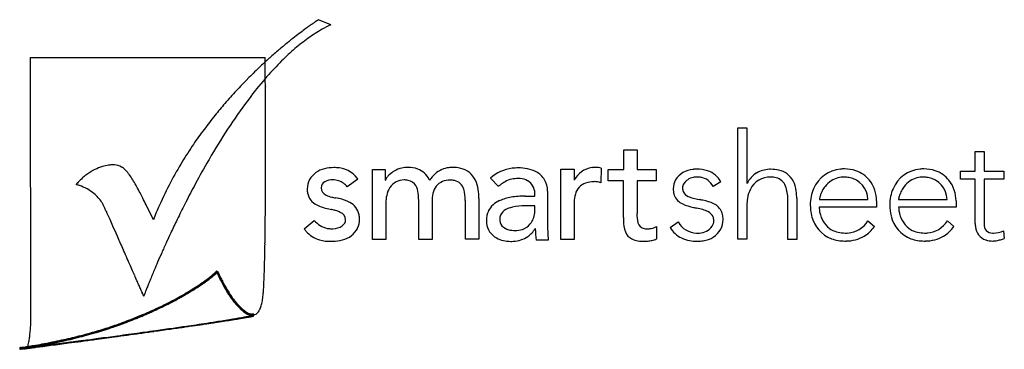
# Model space of a CAD drawing. Extents: x 0.2 to 29.2, y -0.2 to 9.5.
import ezdxf

# ---------------------------------------------------------------- set-up
doc = ezdxf.new("R2010")
doc.units = 0
doc.layers.add('DEFAULT_255_2_778', color=255, linetype='CONTINUOUS')

msp = doc.modelspace()

# ---------------------------------------------------------------- linework, layer by layer
at = {"layer": 'DEFAULT_255_2_778'}
for p, q in [((9.37, 9.342), (9.014, 9.491)), ((0.549, 0.735), (0.539, 8.378)), ((0.539, 8.378), (7.441, 8.378)), ((7.446, 7.52), (7.446, 7.517)), ((21.349, 3.027), (21.349, 6.311)), ((21.349, 6.311), (21.613, 6.311)), ((21.613, 6.311), (21.613, 4.68)), ((17.989, 5.079), (17.989, 5.656)), ((17.989, 5.656), (18.381, 5.656)), ((18.381, 5.656), (18.381, 5.08)), ((28.328, 5.032), (28.328, 5.608)), ((28.328, 5.608), (28.592, 5.608)), ((28.592, 5.608), (28.592, 5.032)), ((10.6, 3.021), (10.6, 5.085)), ((10.6, 5.085), (10.97, 5.085)), ((10.97, 5.085), (10.97, 4.767)), ((16.134, 3.018), (16.134, 5.09)), ((16.134, 5.09), (16.526, 5.09)), ((16.526, 5.09), (16.526, 4.772)), ((17.326, 5.116), (17.31, 4.693)), ((17.534, 4.743), (17.534, 5.079)), ((17.534, 5.079), (17.989, 5.079)), ((18.381, 5.08), (18.941, 5.08)), ((18.941, 5.08), (18.941, 4.744)), ((27.896, 4.8), (27.896, 5.032)), ((27.896, 5.032), (28.328, 5.032)), ((28.592, 5.032), (29.168, 5.032)), ((29.168, 5.032), (29.168, 4.8)), ((10.166, 4.799), (9.854, 4.567)), ((10.97, 4.767), (10.978, 4.767)), ((14.3, 4.584), (14.068, 4.824)), ((16.526, 4.772), (16.534, 4.772)), ((17.118, 4.724), (17.118, 4.72)), ((17.981, 4.743), (17.534, 4.743)), ((17.981, 3.672), (17.981, 4.743)), ((18.941, 4.744), (18.379, 4.744)), ((18.379, 4.744), (18.379, 3.808)), ((20.848, 4.714), (20.616, 4.578)), ((21.613, 4.68), (21.621, 4.68)), ((28.328, 4.8), (27.896, 4.8)), ((28.328, 3.496), (28.328, 4.8)), ((29.168, 4.8), (28.592, 4.8)), ((28.592, 4.8), (28.592, 3.488)), ((15.372, 4.296), (15.372, 4.384)), ((15.748, 4.44), (15.748, 3.382)), ((10.991, 4.093), (10.991, 3.021)), ((11.959, 3.016), (11.959, 4.101)), ((12.351, 4.144), (12.351, 3.016)), ((13.336, 4.168), (13.326, 4.168)), ((13.336, 3.032), (13.336, 4.168)), ((13.728, 4.231), (13.728, 3.032)), ((15.084, 4.296), (15.372, 4.296)), ((16.526, 4.058), (16.526, 3.018)), ((22.813, 3.024), (22.813, 4.208)), ((23.077, 4.224), (23.077, 3.024)), ((23.749, 4.2), (25.172, 4.2)), ((25.426, 4.154), (25.426, 3.97)), ((26.076, 4.2), (27.499, 4.2)), ((27.763, 4.154), (27.763, 3.97)), ((4.153, 3.604), (3.94, 4.041)), ((15.374, 4.016), (15.166, 4.016)), ((15.374, 3.888), (15.374, 4.016)), ((21.613, 4.032), (21.613, 3.027)), ((25.426, 3.97), (23.738, 3.97)), ((27.763, 3.97), (26.076, 3.97)), ((8.591, 3.338), (8.887, 3.578)), ((10.214, 3.618), (10.215, 3.616)), ((19.357, 3.376), (19.589, 3.536)), ((25.172, 3.568), (25.364, 3.408)), ((27.51, 3.568), (27.702, 3.408)), ((15.39, 3.336), (15.382, 3.336)), ((15.388, 3.334), (15.39, 3.336)), ((15.748, 3.382), (15.763, 3.006)), ((18.954, 3.4), (18.954, 3.04)), ((24.498, 3.211), (24.5, 3.208)), ((26.835, 3.211), (26.838, 3.208)), ((28.864, 3.208), (28.861, 3.208)), ((29.157, 3.28), (29.184, 3.048)), ((10.991, 3.021), (10.6, 3.021)), ((12.351, 3.016), (11.959, 3.016)), ((13.728, 3.032), (13.336, 3.032)), ((15.763, 3.006), (15.412, 3.006)), ((16.526, 3.018), (16.134, 3.018)), ((18.595, 2.968), (18.597, 2.968)), ((20.171, 2.973), (20.165, 2.968)), ((21.613, 3.027), (21.349, 3.027)), ((23.077, 3.024), (22.813, 3.024)), ((6.013, 2.085), (6.016, 2.085)), ((6.02, 2.051), (6.03, 2.051)), ((7.041, 0.793), (7.081, 0.793)), ((7.092, 0.827), (7.051, 0.827)), ((7.055, 0.783), (7.085, 0.783)), ((0.245, -0.202), (0.245, -0.202)), ((0.452, -0.168), (0.448, -0.171))]:
    msp.add_line(p, q, dxfattribs=at)
for centre, radius, start, end in [((14.965, 0.567), 10.728, 125.5084, 126.1321), ((14.288, 1.517), 9.561, 124.8705, 125.5105), ((13.462, 2.703), 8.115, 124.2184, 124.8737), ((12.461, 4.177), 6.334, 123.5558, 124.2242), ((11.246, 6.01), 4.135, 122.891, 123.5685), ((9.885, 8.116), 1.628, 122.3417, 122.924), ((11.023, 5.868), 3.847, 115.4475, 119.6821), ((16.303, -1.235), 12.972, 127.0522, 128.0781), ((15.642, -0.359), 11.874, 126.1352, 127.0529), ((11.411, 5.199), 4.62, 119.7557, 125.8482), ((17.217, -2.383), 14.439, 129.1842, 130.475), ((16.827, -1.903), 13.821, 128.077, 129.1847), ((12.104, 4.236), 5.807, 125.8251, 130.6876), ((17.464, -2.673), 14.82, 130.4737, 131.8722), ((13.052, 3.132), 7.263, 130.6807, 134.906), ((17.564, -2.785), 14.971, 131.871, 133.4994), ((-104.453, 7.439), 111.898, 0.47874, 0.48073), ((-92.921, 7.541), 100.365, 0.46952, 0.47557), ((-79.861, 7.647), 87.305, 0.45946, 0.46988), ((-148.086, 7.096), 155.533, 0.44909, 0.4608), ((-188.027, 6.784), 195.475, 0.43579, 0.44905), ((-237.747, 6.404), 245.196, 0.42259, 0.4361), ((-278.887, 6.102), 286.337, 0.41038, 0.42237), ((-292.556, 6.004), 300.006, 0.39893, 0.41026), ((14.385, 1.796), 9.149, 134.9106, 138.8693), ((17.514, -2.732), 14.898, 133.4978, 135.3125), ((-320.99, 5.806), 328.44, 0.38381, 0.39903), ((-342.975, 5.657), 350.427, 0.3667, 0.38403), ((-358.738, 5.555), 366.189, 0.35329, 0.36688), ((17.331, -2.552), 14.641, 135.3112, 137.1839), ((16.281, 0.141), 11.667, 138.8738, 142.5843), ((-377.965, 5.436), 385.417, 0.33298, 0.35336), ((-389.709, 5.368), 397.161, 0.3104, 0.33297), ((17.046, -2.288), 14.253, 137.1825, 139.2049), ((-401.951, 5.302), 409.403, 0.28866, 0.31003), ((-398.703, 5.319), 406.156, 0.26126, 0.28858), ((20.862, -3.263), 17.373, 142.8472, 149.7406), ((16.702, -1.991), 13.798, 139.2053, 141.1131), ((-400.651, 5.31), 408.103, 0.23558, 0.26122), ((-393.434, 5.341), 400.887, 0.21159, 0.23545), ((16.309, -1.675), 13.294, 141.1111, 143.3518), ((-383.226, 5.377), 390.679, 0.17828, 0.21174), ((-370.354, 5.417), 377.807, 0.13934, 0.17839), ((15.855, -1.337), 12.728, 143.3506, 145.7949), ((-351.752, 5.462), 359.205, 0.09149, 0.1394), ((15.352, -0.996), 12.12, 145.7922, 148.6527), ((-324.903, 5.503), 332.355, 0.02482, 0.09171), ((-301.205, 5.516), 308.657, 359.99995, 0.0244), ((-283.751, 5.513), 291.203, 359.93908, 0.00051), ((2.978, 4.267), 0.952, 90.3231, 98.6309), ((2.973, 4.496), 0.723, 89.3168, 90.0011), ((2.974, 4.573), 0.646, 87.1869, 89.3446), ((2.984, 4.762), 0.456, 59.0192, 87.2194), ((14.789, -0.654), 11.461, 148.6482, 152.1458), ((27.33, -7.131), 24.91, 150.1607, 151.9431), ((25.415, -6.04), 22.705, 149.4772, 150.143), ((3.24, 3.51), 1.766, 126.1187, 130.9742), ((3.15, 3.636), 1.612, 116.4461, 126.1857), ((3.077, 3.783), 1.447, 107.0582, 116.4447), ((3.022, 3.965), 1.257, 98.5259, 107.0892), ((2.914, 4.655), 0.585, 45.8973, 58.5742), ((2.721, 4.448), 0.867, 41.3364, 46.2496), ((2.317, 4.101), 1.4, 34.3392, 41.0717), ((-251.843, 5.477), 259.295, 359.85006, 359.93961), ((9.329, 4.437), 0.679, 102.221, 149.2087), ((9.459, 4.049), 1.087, 89.8293, 104.5973), ((9.463, 3.993), 1.143, 85.9205, 90.0088), ((9.53, 4.353), 0.779, 37.6207, 88.9766), ((11.546, 4.45), 0.658, 133.7054, 138.6645), ((11.629, 4.361), 0.779, 120.0031, 133.5764), ((11.64, 4.344), 0.8, 103.1556, 120.1397), ((11.639, 4.346), 0.797, 89.9504, 103.0908), ((11.653, 4.339), 0.805, 69.8659, 90.9547), ((11.685, 4.476), 0.664, 28.4797, 68.3544), ((12.918, 4.42), 0.716, 112.6223, 151.7013), ((12.949, 4.363), 0.78, 98.5991, 113.1053), ((12.945, 4.394), 0.749, 90.0485, 98.6158), ((12.954, 4.119), 1.024, 76.4514, 90.5592), ((13.041, 4.47), 0.662, 52.1252, 76.6623), ((12.94, 4.411), 0.772, 5.962, 48.9277), ((14.84, 3.98), 1.144, 96.5838, 132.4728), ((14.884, 3.808), 1.32, 90.024, 97.6266), ((14.893, 3.76), 1.367, 78.723, 90.3993), ((14.987, 4.219), 0.899, 61.6404, 78.8968), ((15.114, 4.45), 0.636, 31.142, 61.7893), ((17.15, 4.445), 0.698, 98.3813, 151.9729), ((17.15, 4.481), 0.662, 90.0573, 98.8935), ((17.158, 4.6), 0.543, 90.0015, 90.8619), ((17.158, 4.598), 0.545, 72.0363, 89.9793), ((20.074, 4.418), 0.667, 94.4073, 147.7919), ((20.134, 4.2), 0.89, 95.1879, 97.1863), ((20.133, 4.204), 0.887, 90.01, 95.1943), ((20.147, 4.069), 1.021, 72.4934, 90.7913), ((20.252, 4.401), 0.673, 27.7321, 72.4827), ((22.243, 4.38), 0.691, 120.0192, 154.2718), ((22.301, 4.289), 0.798, 92.6352, 120.3719), ((22.309, 4.22), 0.867, 89.9948, 92.9322), ((22.319, 4.021), 1.066, 77.3078, 90.5411), ((22.409, 4.41), 0.667, 55.0042, 77.5504), ((22.347, 4.395), 0.717, 4.5418, 51.6507), ((24.458, 4.133), 0.964, 95.4938, 156.5338), ((24.481, 3.999), 1.099, 89.9667, 95.9989), ((24.49, 4.064), 1.034, 71.6758, 90.4529), ((24.541, 4.225), 0.865, 38.4543, 71.5167), ((26.796, 4.133), 0.964, 95.4938, 156.5338), ((26.819, 3.999), 1.099, 89.9667, 95.9989), ((26.828, 4.064), 1.034, 71.6742, 90.4525), ((26.878, 4.225), 0.866, 38.4567, 71.5148), ((3.478, 3.266), 2.107, 138.6992, 139.3179), ((1.307, 2.704), 2.018, 70.673, 73.5223), ((3.412, 3.325), 2.02, 134.9111, 138.7214), ((3.319, 3.418), 1.887, 130.9668, 134.9105), ((1.229, 3.35), 2.722, 30.6489, 34.474), ((-0.879, 2.092), 5.177, 28.6211, 30.7329), ((14.202, -0.345), 10.798, 152.1437, 156.1087), ((-196.315, 5.312), 203.767, 359.62552, 359.85533), ((9.263, 4.512), 0.584, 152.1978, 180.8486), ((9.287, 4.541), 0.2, 117.1223, 179.5159), ((9.418, 4.303), 0.472, 88.4327, 118.0815), ((9.434, 4.228), 0.547, 72.3662, 90.3706), ((9.431, 4.245), 0.532, 37.2921, 71.5307), ((9.659, 4.495), 0.592, 30.944, 34.3488), ((11.216, 4.684), 0.252, 147.4678, 160.5585), ((11.419, 4.558), 0.491, 138.3918, 147.8623), ((11.522, 4.282), 0.491, 89.3481, 146.7958), ((11.532, 4.187), 0.586, 78.7483, 90.4735), ((11.592, 4.442), 0.324, 30.3778, 80.3633), ((11.42, 4.297), 0.983, 28.0545, 30.3152), ((12.835, 4.299), 0.466, 112.4722, 170.3263), ((12.868, 4.161), 0.606, 88.9681, 110.3458), ((12.884, 4.177), 0.591, 76.9989, 90.5672), ((12.94, 4.404), 0.357, 15.6857, 77.5596), ((15.041, 3.766), 1.1, 119.5773, 127.8695), ((14.845, 4.1), 0.713, 102.3191, 119.1328), ((14.878, 3.93), 0.885, 89.5996, 102.0616), ((14.885, 4.116), 0.7, 85.0283, 90.054), ((14.907, 4.29), 0.524, 60.8189, 85.8592), ((14.957, 4.388), 0.415, 359.4729, 60.2377), ((15.089, 4.448), 0.658, 359.3239, 30.2129), ((17.021, 4.236), 0.471, 109.0873, 165.091), ((17.104, 3.969), 0.75, 88.9553, 108.4289), ((17.083, 3.917), 0.808, 73.7021, 87.5283), ((19.976, 4.522), 0.531, 151.6459, 180.7833), ((19.966, 4.542), 0.247, 152.8838, 180.2107), ((20.102, 4.434), 0.418, 99.2153, 148.1973), ((20.146, 4.337), 0.521, 90.2586, 102.2809), ((20.147, 4.164), 0.694, 81.2384, 90.2738), ((20.177, 4.371), 0.486, 25.3236, 80.9935), ((22.288, 4.213), 0.643, 88.1618, 153.2904), ((22.316, 4.232), 0.624, 75.4548, 90.6238), ((22.372, 4.444), 0.405, 21.5214, 75.667), ((24.48, 4.148), 0.716, 123.1357, 142.7677), ((24.448, 4.191), 0.662, 103.9615, 122.8096), ((24.472, 4.086), 0.771, 89.7124, 103.8505), ((24.477, 4.123), 0.733, 79.3522, 90.0269), ((24.502, 4.182), 0.67, 1.4915, 80.5652), ((24.445, 4.16), 0.981, 359.6809, 37.918), ((26.808, 4.148), 0.716, 123.1357, 142.7677), ((26.775, 4.191), 0.662, 103.9615, 122.8096), ((26.8, 4.086), 0.771, 89.7124, 103.8505), ((26.804, 4.123), 0.733, 79.3546, 90.027), ((26.829, 4.182), 0.67, 1.4923, 80.5713), ((26.782, 4.16), 0.981, 359.6825, 37.9222), ((1.531, 3.286), 1.395, 51.1869, 71.4264), ((1.646, 3.453), 1.193, 33.5318, 50.4938), ((-4.843, -0.078), 9.696, 27.4575, 28.6595), ((-11.824, -3.717), 17.569, 26.9232, 27.4907), ((29.736, -8.418), 27.638, 151.9334, 153.1653), ((9.335, 4.5), 0.657, 179.7234, 189.8554), ((9.154, 4.468), 0.472, 189.8308, 245.3445), ((9.325, 4.548), 0.238, 181.2484, 248.6309), ((11.679, 4.179), 0.678, 146.7717, 168.1715), ((11.337, 4.313), 0.61, 6.543, 28.7354), ((9.988, 4.128), 1.971, 359.2004, 7.4059), ((13.365, 4.154), 1.014, 167.2567, 180.5854), ((12.267, 4.202), 1.06, 358.1619, 16.3641), ((12.082, 4.24), 1.646, 359.6831, 8.7545), ((25.307, -9.658), 17.999, 127.4366, 127.7), ((17.459, 4.09), 0.932, 163.3463, 178.0982), ((20.138, 4.514), 0.692, 179.9572, 183.7179), ((19.972, 4.499), 0.526, 183.253, 198.8968), ((20.003, 4.536), 0.284, 179.0825, 201.2658), ((19.996, 4.548), 0.281, 204.0524, 246.8496), ((22.512, 4.1), 0.894, 153.2626, 171.5527), ((21.828, 4.242), 0.985, 358.0057, 20.8108), ((21.474, 4.232), 1.603, 359.7063, 7.8722), ((24.64, 4.048), 1.164, 156.2778, 180.4225), ((24.558, 4.069), 0.824, 157.166, 164.1743), ((24.617, 4.046), 0.887, 147.7234, 157.2835), ((24.565, 4.078), 0.826, 142.4717, 147.6945), ((26.978, 4.048), 1.164, 156.2778, 180.4225), ((26.885, 4.069), 0.824, 157.166, 164.1743), ((26.944, 4.046), 0.887, 147.7234, 157.2835), ((26.892, 4.078), 0.826, 142.4717, 147.6945), ((2.308, 3.918), 0.385, 26.8457, 30.2578), ((0.823, 3.158), 2.053, 25.5171, 27.0453), ((-26.331, -11.084), 33.839, 26.5493, 26.9225), ((31.397, -9.26), 29.5, 153.162, 154.1371), ((9.573, 5.021), 0.772, 244.2334, 256.9569), ((9.876, 6.222), 2.01, 256.2686, 259.374), ((10.338, 8.577), 4.41, 259.1136, 259.1533), ((10.399, 8.889), 4.728, 259.1482, 259.1853), ((7.946, -4.195), 8.585, 78.89, 79.494), ((9.329, 2.888), 1.368, 77.9529, 78.5378), ((9.284, 2.831), 1.433, 63.3149, 76.6698), ((9.715, 3.664), 0.496, 10.168, 64.5702), ((12.025, 4.1), 1.033, 167.8238, 180.4096), ((14.586, 3.563), 0.651, 112.484, 153.1086), ((14.886, 2.928), 1.352, 98.8834, 113.9465), ((15.068, 1.849), 2.447, 89.6178, 99.177), ((17.902, 4.059), 1.376, 177.3954, 180.0321), ((19.903, 4.488), 0.458, 200.4442, 246.7518), ((20.338, 5.436), 1.501, 245.7827, 258.5902), ((20.23, 5.02), 0.807, 244.6893, 255.8851), ((20.771, 7.102), 2.959, 255.5603, 258.9894), ((18.115, -6.21), 10.616, 78.0357, 78.6394), ((20.077, 2.865), 1.332, 64.9226, 79.6633), ((20.446, 3.652), 0.462, 22.1491, 64.987), ((22.88, 4.037), 1.268, 171.1603, 180.2124), ((23.965, 4.196), 0.217, 170.278, 178.8753), ((24.291, 4.143), 0.547, 164.0299, 170.6039), ((24.976, 4.155), 0.449, 359.9809, 0.0573), ((26.292, 4.196), 0.217, 170.278, 178.8753), ((26.618, 4.143), 0.547, 164.0299, 170.6039), ((27.314, 4.155), 0.449, 359.9809, 0.0573), ((-3.603, 1.033), 6.964, 24.9165, 25.6085), ((-12.297, -3.013), 16.552, 24.5597, 24.9415), ((-25.118, -8.879), 30.652, 24.3572, 24.5714), ((13.76, -0.147), 10.314, 156.1213, 158.6738), ((-142.785, 4.974), 150.236, 359.45769, 359.62131), ((9.621, 5.418), 1.53, 244.2827, 258.308), ((12.878, 20.306), 16.77, 257.7175, 258.0117), ((8.478, -0.31), 4.31, 77.6806, 77.7209), ((8.626, 0.369), 3.615, 77.6278, 77.6776), ((8.564, 0.087), 3.903, 77.5758, 77.6236), ((9.03, 2.166), 1.773, 74.2905, 77.8322), ((9.306, 3.124), 0.777, 63.6348, 74.7382), ((9.563, 3.592), 0.244, 2.3018, 68.8209), ((14.586, 3.592), 0.638, 155.4088, 180.9429), ((14.626, 3.63), 0.283, 134.1225, 181.1491), ((14.778, 3.453), 0.517, 106.6513, 132.5858), ((15.057, 2.558), 1.454, 92.6274, 107.0784), ((15.162, 1.257), 2.758, 89.9104, 93.567), ((14.755, 3.859), 0.617, 321.8712, 354.8133), ((14.599, 3.888), 0.776, 353.7085, 0.0163), ((19.3, 3.74), 0.923, 177.1645, 194.6005), ((35.44, 3.804), 17.061, 179.9873, 180.0627), ((23.226, 17.831), 14.227, 257.0664, 257.4469), ((19.485, 0.932), 3.081, 74.4143, 77.8513), ((20.09, 3.085), 0.845, 63.5008, 74.7322), ((20.342, 3.568), 0.301, 24.5189, 65.4596), ((20.365, 3.631), 0.545, 5.459, 21.0533), ((24.773, 4.034), 1.297, 179.7203, 194.3209), ((24.383, 3.974), 0.645, 180.2943, 187.3024), ((24.598, 4), 0.862, 187.2028, 194.8409), ((24.634, 4.008), 0.899, 194.7351, 204.2464), ((27.111, 4.034), 1.297, 179.7203, 194.3209), ((26.72, 3.974), 0.645, 180.2943, 187.3024), ((26.936, 4), 0.862, 187.2028, 194.8409), ((26.972, 4.008), 0.899, 194.7351, 204.2464), ((-44.442, -17.627), 51.864, 24.1661, 24.3565), ((-74.881, -31.288), 85.228, 24.027, 24.1681), ((32.485, -9.789), 30.709, 154.1354, 154.95), ((-110.562, 4.669), 118.011, 359.28236, 359.45773), ((9.434, 4.059), 0.729, 221.289, 256.8929), ((9.592, 3.603), 0.214, 302.8752, 359.8392), ((9.6, 3.607), 0.614, 336.1472, 0.7993), ((9.494, 3.622), 0.72, 359.6697, 10.3692), ((14.632, 3.581), 0.683, 179.9374, 186.3684), ((14.511, 3.562), 0.562, 185.8328, 241.915), ((14.652, 3.612), 0.31, 177.7666, 217.698), ((14.858, 3.793), 0.496, 287.3935, 320.4902), ((22.822, 3.66), 4.84, 179.8635, 180.946), ((18.888, 3.556), 0.907, 178.4484, 200.2196), ((18.626, 3.568), 0.227, 195.5653, 260.7801), ((20.15, 3.854), 0.645, 209.5037, 268.3861), ((20.324, 3.576), 0.313, 327.941, 0.3441), ((20.343, 3.583), 0.295, 359.0964, 21.7993), ((20.255, 3.621), 0.656, 333.1071, 358.6346), ((20.164, 3.607), 0.747, 359.8883, 5.8473), ((24.436, 3.926), 0.944, 193.0813, 249.1546), ((24.506, 3.944), 0.755, 203.8291, 226.4616), ((24.516, 3.988), 0.779, 274.3657, 327.3316), ((26.774, 3.926), 0.944, 193.0813, 249.1546), ((26.843, 3.944), 0.755, 203.8291, 226.4616), ((26.854, 3.989), 0.779, 274.3156, 327.3205), ((29.096, 3.494), 0.768, 179.8523, 187.7295), ((29.003, 3.469), 0.412, 177.3792, 179.9822), ((-121.455, -52.05), 136.22, 23.89942, 24.02658), ((33.003, -10.032), 31.282, 154.9487, 155.521), ((-85.092, 4.35), 92.539, 359.09547, 359.28233), ((9.441, 3.938), 1.04, 215.2385, 220.6352), ((9.251, 3.762), 0.782, 219.9242, 254.1618), ((9.389, 3.982), 0.644, 259.3099, 270.1917), ((9.391, 4.089), 0.752, 269.9999, 273.1503), ((9.42, 3.878), 0.54, 271.2887, 302.3557), ((9.57, 3.661), 0.666, 282.7624, 332.9687), ((14.675, 3.658), 0.356, 221.2929, 258.8057), ((14.781, 4.071), 0.783, 257.0316, 270.6747), ((14.799, 3.983), 0.695, 269.3247, 287.3659), ((14.664, 3.799), 0.855, 305.9198, 327.1959), ((17.854, 3.348), 2.466, 180.3272, 187.9732), ((18.403, 3.394), 0.396, 202.5456, 243.5145), ((18.671, 3.76), 0.424, 258.9729, 270.4685), ((18.675, 4.077), 0.742, 269.9722, 279.3927), ((18.729, 3.8), 0.459, 278.32, 299.3422), ((19.991, 3.724), 0.724, 208.7791, 245.2926), ((20.173, 3.933), 0.725, 266.7562, 269.996), ((20.173, 3.772), 0.564, 270.0137, 274.3218), ((20.197, 3.693), 0.484, 272.2248, 324.2433), ((20.252, 3.658), 0.676, 276.3732, 330.4328), ((24.436, 3.878), 0.66, 226.9324, 248.7187), ((24.474, 3.982), 0.77, 248.8816, 264.3777), ((24.497, 4.166), 0.955, 264.109, 270.0776), ((24.5, 4.002), 0.793, 270.0286, 275.5046), ((24.563, 3.943), 0.963, 300.9907, 326.2424), ((26.774, 3.878), 0.66, 226.9324, 248.7187), ((26.812, 3.982), 0.77, 248.8816, 264.3777), ((26.834, 4.166), 0.955, 264.109, 270.0776), ((26.837, 4.002), 0.794, 270.0276, 275.4486), ((26.901, 3.943), 0.963, 300.9907, 326.2424), ((28.771, 3.423), 0.437, 184.1929, 251.9153), ((28.853, 3.458), 0.262, 177.404, 220.3109), ((28.841, 3.471), 0.262, 224.3253, 269.057), ((28.863, 3.63), 0.422, 266.3308, 270.034), ((28.861, 3.722), 0.514, 270.006, 270.2204), ((28.84, 3.939), 0.731, 271.7977, 295.6969), ((-195.105, -84.687), 216.777, 23.79034, 23.89963), ((33.076, -10.065), 31.362, 155.5205, 156.1288), ((9.361, 4.205), 1.238, 254.86, 271.0282), ((9.383, 4.313), 1.346, 269.998, 271.873), ((9.393, 4.17), 1.202, 271.6103, 285.5984), ((14.649, 3.817), 0.851, 241.8204, 270.9218), ((14.664, 4.227), 1.262, 269.9527, 273.4535), ((14.714, 3.768), 0.801, 271.8524, 304.3007), ((18.501, 3.593), 0.617, 243.6128, 260.7972), ((18.588, 4.089), 1.121, 260.456, 270.463), ((18.591, 3.87), 0.902, 270.2268, 273.8496), ((18.577, 4.131), 1.163, 273.6749, 280.7738), ((18.619, 3.893), 0.921, 280.9581, 282.3308), ((18.71, 3.526), 0.544, 281.1865, 296.6412), ((20.147, 4.073), 1.105, 245.5395, 270.952), ((20.172, 3.968), 0.995, 269.9208, 278.9942), ((24.482, 4.083), 1.107, 249.7933, 270.5092), ((24.493, 4.461), 1.485, 269.9937, 271.5101), ((24.527, 4.052), 1.075, 270.2287, 299.6488), ((26.82, 4.083), 1.107, 249.7933, 270.5092), ((26.83, 4.461), 1.485, 269.9937, 271.5101), ((26.865, 4.052), 1.075, 270.2287, 299.6488), ((28.837, 3.652), 0.676, 252.5795, 270.8658), ((28.847, 3.379), 0.403, 270.0904, 273.4101), ((28.802, 3.864), 0.89, 274.4513, 283.8955), ((28.588, 4.808), 1.858, 283.3013, 286.9571), ((28.491, 5.139), 2.202, 286.8617, 288.3242), ((-302.143, -131.895), 333.763, 23.78916, 23.79362), ((-299.758, -130.823), 331.148, 23.70138, 23.78583), ((32.65, -9.877), 30.896, 156.1282, 156.6832), ((-49.997, 3.743), 57.44, 358.69022, 358.89761), ((-65.278, 4.037), 72.723, 358.89777, 359.09544), ((31.678, -9.458), 29.838, 156.6827, 157.1724), ((-35.609, 3.41), 43.047, 358.357, 358.6954), ((-370.934, -162.084), 408.887, 23.67442, 23.70319), ((-401.165, -175.338), 441.896, 23.65264, 23.67449), ((30.386, -8.914), 28.437, 157.173, 157.5023), ((5.307, 2.744), 0.961, 311.6398, 315.0307), ((4.634, 3.543), 2.041, 310.5013, 312.4678), ((4.963, 3.146), 1.519, 311.4187, 313.5399), ((5.952, 2.105), 0.0532, 311.8167, 325.7026), ((5.747, 2.297), 0.368, 311.8342, 317.8016), ((6.032, 2.044), 0.0475, 123.4292, 139.5288), ((6.013, 2.064), 0.0215, 83.4652, 110.9606), ((5.689, 2.382), 0.464, 313.5778, 314.7198), ((5.481, 2.62), 0.788, 312.3537, 314.1838), ((9.451, 10.2), 8.813, 247.0384, 247.0492), ((6.064, 2.181), 0.109, 242.9423, 256.9714), ((6.016, 2.053), 0.00438, 315.4079, 339.2081), ((7.583, 2.741), 1.708, 203.7944, 204.2338), ((9.457, 3.582), 3.762, 204.2027, 204.6796), ((7.745, 2.825), 1.88, 204.1831, 204.6362), ((6.03, 2.039), 0.0126, 64.0253, 87.9039), ((6.031, 2.042), 0.00909, 355.6853, 63.8051), ((9.879, 3.801), 4.227, 204.6095, 205.1794), ((6.045, 2.132), 0.0574, 264.3112, 271.4703), ((6.137, 2.071), 0.101, 197.1195, 205.714), ((6.189, 2.121), 0.149, 198.043, 205.929), ((8.024, 2.933), 2.155, 204.001, 205.3989), ((-22.425, 3.031), 29.857, 357.9388, 358.3594), ((-417.486, -182.486), 459.714, 23.62755, 23.65254), ((-415.947, -181.812), 458.033, 23.60982, 23.62754), ((26.84, -7.46), 24.604, 157.8364, 158.1768), ((28.875, -8.289), 26.801, 157.5019, 157.8371), ((1.908, 7.003), 6.415, 302.8571, 305.0379), ((1.984, 6.889), 6.306, 303.1689, 305.4158), ((2.158, 6.675), 6.035, 303.5744, 305.6833), ((2.291, 6.49), 5.808, 304.3338, 306.2569), ((2.61, 6.001), 5.192, 305.0377, 307.0527), ((2.701, 5.881), 5.069, 305.4139, 307.5339), ((2.929, 5.604), 4.715, 305.6688, 307.9175), ((3.004, 5.52), 4.603, 306.2393, 308.4193), ((3.385, 4.978), 3.908, 307.027, 309.3504), ((3.395, 4.978), 3.931, 307.5355, 309.4153), ((3.796, 4.493), 3.306, 307.8967, 310.2022), ((4.304, 3.861), 2.462, 309.3067, 311.8376), ((3.807, 4.509), 3.313, 308.4065, 310.5229), ((4.125, 4.091), 2.782, 309.3865, 311.4767), ((4.75, 3.367), 1.83, 310.1371, 312.7274), ((10.871, 4.232), 5.319, 204.6838, 205.5321), ((7.365, 2.603), 1.439, 203.5932, 204.8939), ((11.275, 4.457), 5.769, 205.1747, 205.9781), ((9.567, 3.623), 3.866, 204.8634, 206.0509), ((11.543, 4.552), 6.064, 205.5223, 206.6894), ((10.42, 4.065), 4.806, 205.3342, 206.5037), ((11.813, 4.718), 6.367, 205.9694, 206.8219), ((11.338, 4.484), 5.835, 206.0175, 207.237), ((11.647, 4.674), 6.176, 206.4795, 207.9447), ((11.279, 4.417), 5.766, 206.6733, 208.3328), ((11.644, 4.631), 6.177, 206.8118, 208.2164), ((11.627, 4.631), 6.16, 207.2162, 208.7688), ((11.094, 4.373), 5.546, 207.8827, 210.7251), ((-6.353, 2.397), 13.773, 356.9435, 357.436), ((-12.691, 2.68), 20.117, 357.44, 357.9405), ((-388.462, -169.8), 428.038, 23.59334, 23.60995), ((-349.781, -152.905), 385.829, 23.58167, 23.59311), ((-258.656, -113.129), 286.401, 23.56927, 23.58189), ((16.571, -3.429), 13.572, 158.8436, 159.1492), ((20.675, -5.016), 17.972, 158.5194, 158.8454), ((24.11, -6.367), 21.663, 158.1756, 158.5206), ((0.565, 9.172), 8.967, 298.4422, 300.6662), ((0.641, 9.029), 8.833, 298.9286, 300.9582), ((0.856, 8.71), 8.451, 299.6282, 301.5169), ((0.954, 8.529), 8.246, 300.0773, 302.2217), ((1.221, 8.066), 7.681, 300.664, 302.861), ((1.284, 7.959), 7.585, 300.951, 303.1739), ((1.47, 7.711), 7.279, 301.5096, 303.5804), ((1.624, 7.466), 6.99, 302.2192, 304.3322), ((10.682, 4.111), 5.084, 208.172, 210.7546), ((10.366, 3.923), 4.728, 208.3089, 210.5634), ((10.839, 4.196), 5.26, 208.7451, 210.763), ((8.805, 2.984), 2.907, 210.2769, 216.5773), ((9.231, 3.242), 3.393, 210.6775, 214.6983), ((9.217, 3.216), 3.365, 210.5537, 215.6496), ((9.604, 3.487), 3.813, 210.7202, 213.7015), ((2.521, 1.858), 4.883, 354.8093, 356.1031), ((-1.444, 2.132), 8.857, 356.0816, 356.9656), ((-186.68, -81.729), 207.873, 23.56061, 23.56932), ((-64.055, -28.257), 74.097, 23.55296, 23.56137), ((7.096, 0.154), 3.442, 159.3932, 159.6319), ((11.979, -1.68), 8.657, 159.147, 159.409), ((-0.339, 10.911), 10.957, 295.3637, 297.4733), ((-0.283, 10.754), 10.792, 296.1397, 297.9118), ((-0.006, 10.222), 10.162, 296.6422, 298.4524), ((0.024, 10.146), 10.11, 296.7808, 298.9275), ((0.26, 9.759), 9.658, 297.4707, 299.6244), ((0.299, 9.66), 9.553, 297.9023, 300.0788), ((8.397, 2.679), 2.36, 213.6346, 217.9452), ((8.075, 2.441), 1.986, 214.675, 219.7224), ((7.744, 2.209), 1.593, 216.9282, 220.7826), ((8.11, 2.435), 2.01, 215.9471, 218.1899), ((7.788, 2.183), 1.601, 218.2209, 219.789), ((7.802, 2.222), 1.61, 218.1397, 219.7736), ((8.519, 2.852), 2.6, 220.3573, 226.3564), ((8.396, 2.713), 2.406, 219.8232, 223.7177), ((9.488, 3.742), 3.879, 221.1009, 222.5098), ((6.144, 1.416), 1.232, 343.5638, 350.6152), ((5.347, 1.552), 2.04, 350.5051, 355.3154), ((4.348, 1.696), 3.048, 354.1471, 354.745), ((-1.4, 13.144), 13.431, 292.1034, 294.1527), ((-1.083, 12.474), 12.659, 292.5126, 294.6111), ((-1.128, 12.525), 12.753, 292.8423, 294.9016), ((-0.894, 12.079), 12.249, 293.3804, 295.367), ((-0.826, 11.863), 12.027, 294.1534, 296.1366), ((-0.533, 11.274), 11.339, 294.6117, 296.6391), ((-0.561, 11.302), 11.405, 294.9042, 296.7871), ((8.565, 2.83), 2.612, 219.8045, 224.7168), ((8.229, 2.572), 2.161, 222.1871, 227.6881), ((7.804, 2.145), 1.587, 223.6716, 228.7959), ((7.599, 1.866), 1.247, 224.4583, 233.1365), ((7.41, 1.68), 0.986, 225.9896, 237.7015), ((7.408, 1.69), 0.983, 228.6936, 236.0667), ((7.353, 1.599), 0.851, 227.2415, 238.6966), ((7.173, 1.337), 0.559, 235.8398, 247.5915), ((7.065, 1.111), 0.284, 237.1333, 267.3554), ((6.974, 1.098), 0.339, 312.7253, 333.2233), ((6.675, 1.257), 0.677, 332.6864, 343.7807), ((-4.022, 0.734), 4.571, 357.5367, 0.0089), ((-1.972, 14.702), 15.058, 289.8546, 290.3759), ((-1.919, 14.576), 14.949, 290.1512, 290.6739), ((-2.079, 14.837), 15.255, 290.5099, 290.9017), ((-1.838, 14.34), 14.671, 290.376, 290.9033), ((-1.985, 14.614), 15.011, 290.6927, 290.8208), ((-1.713, 13.912), 14.259, 290.802, 292.843), ((-1.787, 14.226), 14.575, 290.6739, 291.1936), ((-1.857, 14.261), 14.637, 290.8959, 292.1155), ((-1.722, 14.037), 14.347, 290.9039, 291.2797), ((-1.74, 14.103), 14.443, 291.1947, 291.2686), ((-1.516, 13.511), 13.782, 291.2739, 292.5249), ((-1.434, 13.329), 13.611, 291.2503, 293.3786), ((-4.355, 66.937), 67.137, 278.70731, 278.87766), ((-7.332, 89.707), 90.114, 278.38803, 278.52538), ((-4.336, 67.447), 67.655, 278.70184, 278.86837), ((-2.147, 52.81), 52.838, 278.8758, 279.1094), ((-4.227, 69.006), 69.181, 278.52356, 278.71544), ((-1.831, 51.413), 51.428, 278.8645, 279.1335), ((0.082, 38.928), 38.779, 279.1055, 279.442), ((-1.264, 49.694), 49.643, 278.713, 278.974), ((0.549, 36.619), 36.443, 279.1317, 279.4609), ((1.936, 27.777), 27.475, 279.4427, 279.8014), ((1.144, 34.45), 34.21, 278.9734, 279.2761), ((2.392, 25.56), 25.232, 279.4599, 279.8442), ((3.42, 19.204), 18.774, 279.7942, 280.3156), ((2.749, 24.611), 24.241, 279.2793, 279.5554), ((3.662, 18.236), 17.798, 279.8473, 280.2177), ((3.901, 17.773), 17.306, 279.5517, 279.9261), ((4.52, 13.154), 12.624, 280.3213, 280.8134), ((4.71, 12.436), 11.904, 280.2032, 280.8505), ((7.15, 1.257), 0.491, 232.3851, 250.3508), ((7.061, 1.112), 0.32, 236.198, 265.671), ((4.919, 11.968), 11.413, 279.919, 280.455), ((5.298, 9.083), 8.48, 280.8046, 281.5), ((5.637, 7.61), 6.99, 280.8382, 281.7456), ((7.075, 1.091), 0.294, 247.0789, 268.8712), ((7.058, 1.009), 0.226, 251.2648, 269.2778), ((5.966, 5.81), 5.139, 281.4808, 282.5337), ((5.771, 7.358), 6.725, 280.4389, 281.2668), ((7.041, 0.984), 0.191, 268.621, 269.998), ((6.117, 5.287), 4.618, 281.7852, 282.189), ((7.07, 0.996), 0.199, 269.6723, 312.5332), ((7.089, 0.776), 0.00744, 331.2604, 118.7399), ((7.089, 0.769), 0.0074, 240.9755, 28.4545), ((7.093, 0.807), 0.0193, 357.4591, 91.7021), ((7.092, 0.811), 0.0154, 89.1811, 90.2739), ((7.081, 0.8), 0.0293, 291.7243, 351.302), ((7.092, 0.78), 0.00721, 269.9614, 272.299), ((7.072, 0.807), 0.0399, 343.198, 358.9672), ((-3.473, 0.698), 4.021, 352.9153, 355.2116), ((-3.787, 0.724), 4.336, 355.2072, 357.5388), ((-1.322, 13.263), 13.487, 284.3547, 287.3682), ((-1.348, 13.39), 13.647, 284.2997, 287.2809), ((-1.495, 14.036), 14.301, 284.3062, 287.1249), ((-1.278, 12.974), 13.231, 286.0611, 289.4977), ((-0.462, 10.496), 10.589, 287.3998, 289.7922), ((-0.482, 10.588), 10.714, 287.3129, 289.666), ((-0.592, 11.087), 11.217, 287.1531, 289.4211), ((-1.927, 14.576), 14.924, 289.7803, 289.8564), ((-2.201, 15.194), 15.63, 289.9169, 290.3109), ((-2.027, 14.869), 15.261, 289.7806, 290.1519), ((-2.285, 15.393), 15.848, 290.0085, 290.1333), ((-2.185, 15.121), 15.558, 290.1331, 290.5101), ((-2.092, 14.898), 15.315, 290.3113, 290.6924), ((-30.587, 248.372), 250.46, 277.88059, 277.90799), ((-42.208, 336.402), 339.263, 277.78711, 277.84263), ((-32.805, 263.969), 266.231, 277.89482, 277.98243), ((-27.626, 227.093), 228.976, 277.90686, 277.99647), ((-32.906, 268.961), 271.183, 277.84004, 277.97323), ((-31.47, 254.385), 256.554, 277.98443, 277.98735), ((-25.91, 214.835), 216.615, 277.98451, 278.11003), ((-21.866, 186.134), 187.614, 277.99449, 278.15011), ((-19.518, 169.978), 171.306, 278.11002, 278.24498), ((-23.022, 198.377), 199.911, 277.97379, 278.10906), ((-15.63, 142.605), 143.64, 278.14939, 278.33359), ((-14.344, 134.269), 135.223, 278.24502, 278.38898), ((-16.206, 150.526), 151.576, 278.10989, 278.23951), ((-10.932, 110.507), 111.201, 278.3353, 278.49191), ((-10.208, 106.224), 106.875, 278.38913, 278.54149), ((-7.242, 85.812), 86.231, 278.49003, 278.70481), ((-11.14, 115.54), 116.226, 278.23922, 278.38712), ((-6.928, 84.379), 84.785, 278.54167, 278.70163), ((-2.235, 0.504), 2.768, 348.0024, 349.7412), ((-2.672, 0.584), 3.212, 349.7196, 350.8137), ((-3.062, 0.646), 3.607, 350.8284, 352.9185), ((-2.396, 17.629), 17.983, 280.7056, 281.7234), ((-2.394, 17.614), 17.999, 281.4334, 282.5663), ((-2.555, 18.3), 18.695, 281.5745, 282.6587), ((-2.161, 16.142), 16.52, 281.7992, 283.0273), ((-2.317, 17.253), 17.599, 281.7216, 282.5998), ((-2.031, 15.991), 16.305, 282.5857, 284.3938), ((-2.071, 16.183), 16.532, 282.5541, 284.3384), ((-2.238, 16.905), 17.264, 282.6473, 284.3427), ((-2.113, 15.941), 16.313, 283.0252, 284.0807), ((-65.726, 505.695), 510.189, 277.58956, 277.63008), ((-52.93, 413.027), 416.624, 277.53345, 277.58631), ((-61.144, 473.988), 478.145, 277.5603, 277.56092), ((83.822, -618.245), 623.666, 97.559191, 97.559908), ((84.487, -623.154), 628.62, 97.559738, 97.560454), ((85.156, -628.093), 633.604, 97.560281, 97.560994), ((-63.3, 490.432), 494.729, 277.56059, 277.5612), ((-64.062, 496.018), 500.367, 277.56356, 277.56416), ((76.964, -566.073), 571.045, 97.56255, 97.56308), ((86.816, -640.101), 645.726, 97.563967, 97.564676), ((43.368, -312.862), 315.616, 97.56354, 97.565), ((88.412, -652.005), 657.737, 97.563869, 97.564572), ((-66.866, 517.296), 521.829, 277.56501, 277.5656), ((89.319, -658.534), 664.328, 97.56615, 97.566851), ((44.725, -322.772), 325.617, 97.56535, 97.56679), ((-1.886, 15.049), 15.393, 284.0687, 286.099), ((90.572, -667.669), 673.549, 97.568068, 97.568765), ((91.503, -674.671), 680.612, 97.567452, 97.568146), ((91.989, -678.103), 684.079, 97.569222, 97.569915), ((46.212, -333.601), 336.548, 97.56806, 97.56948), ((-70.523, 544.94), 549.715, 277.56923, 277.56981), ((-69.823, 539.699), 544.427, 277.56938, 277.56996), ((-70.562, 545.141), 549.918, 277.57166, 277.57223), ((-70.801, 547.075), 551.867, 277.57035, 277.57093), ((-69.291, 535.56), 540.253, 277.57309, 277.57367), ((-69.592, 537.921), 542.634, 277.57232, 277.5729), ((96.16, -708.732), 714.99, 97.573273, 97.573954), ((-71.049, 548.773), 553.583, 277.57524, 277.57581), ((-71.283, 550.669), 555.493, 277.57392, 277.57449), ((-21.648, 177.455), 178.993, 277.57245, 277.57416), ((8.371, -48.281), 48.73, 97.5717, 97.5783), ((7.139, -38.969), 39.336, 97.5713, 97.5792), ((-22.1, 180.88), 182.448, 277.57656, 277.57826), ((49.944, -360.674), 363.877, 97.57599, 97.57736), ((50.352, -363.646), 366.877, 97.5766, 97.57796), ((50.762, -366.637), 369.895, 97.57719, 97.57855), ((-70.932, 548.177), 552.977, 277.5774, 277.57797), ((-22.995, 187.876), 189.501, 277.5769, 277.57856), ((8.354, -47.714), 48.166, 97.5763, 97.5828), ((91.672, -673.673), 679.645, 97.580935, 97.581434), ((103.732, -764.222), 770.994, 97.580867, 97.581529), ((-59.897, 462.188), 466.293, 277.63, 277.68123), ((7.578, -41.719), 42.121, 97.5775, 97.5851), ((8.839, -51.146), 51.631, 97.5793, 97.5851), ((8.584, -49.191), 49.661, 97.579, 97.5855), ((-11.673, 103.014), 103.887, 277.58209, 277.58498), ((-20.828, 171.863), 173.342, 277.58068, 277.58242), ((-11.806, 104.089), 104.97, 277.58244, 277.58532), ((7.88, -43.727), 44.151, 97.5806, 97.5875), ((95.523, -701.755), 707.99, 97.585778, 97.586269), ((95.977, -705.071), 711.337, 97.586302, 97.586792), ((9.181, -53.359), 53.87, 97.5824, 97.5881), ((-21.603, 177.848), 179.377, 277.58458, 277.58629), ((-49.316, 385.911), 389.269, 277.58604, 277.6551), ((8.955, -51.571), 52.068, 97.5836, 97.5899), ((69.327, -504.718), 509.22, 97.58685, 97.58814), ((-76.555, 590.484), 595.656, 277.587492, 277.632223), ((-52.203, 405.174), 408.762, 277.68066, 277.76157), ((-43.588, 343.317), 346.29, 277.65461, 277.74789), ((-64.744, 502.357), 506.741, 277.6319, 277.69503), ((-41.779, 328.765), 331.645, 277.75997, 277.89286), ((-35.892, 286.787), 289.239, 277.74683, 277.87822), ((-51.921, 407.498), 411.02, 277.69427, 277.78577), ((0.247, -0.184), 0.0274, 104.0379, 194.9221), ((0.242, -0.19), 0.0217, 183.926, 265.2381), ((-0.14, 2.582), 2.799, 277.6208, 277.9142), ((-7.372, 59.226), 59.901, 277.29228, 277.30173), ((0.242, -0.188), 0.0074, 60.9757, 208.4543), ((0.242, -0.195), 0.00744, 151.2595, 298.7405), ((0.191, 0.313), 0.473, 276.038, 278.1009), ((0.241, -0.173), 0.0154, 90.039, 91.1303), ((-14.257, 112.97), 114.086, 277.30091, 277.31551), ((0.241, -0.196), 0.0154, 268.8698, 269.961), ((0.282, -0.477), 0.269, 97.7325, 98.839), ((0.219, 0.122), 0.305, 275.0495, 278.3066), ((-0.692, 6.571), 6.825, 277.8948, 278.2173), ((0.258, -0.275), 0.074, 98.2679, 100.313), ((0.502, -2.044), 1.851, 97.7701, 97.9388), ((0.525, -2.092), 1.911, 97.6494, 98.3416), ((0.767, -3.985), 3.81, 97.7259, 97.7839), ((1.043, -6.015), 5.859, 97.6828, 97.7257), ((-0.387, 4.662), 4.86, 277.6191, 278.1647), ((1.418, -8.798), 8.667, 97.6467, 97.679), ((-0.2, 3.302), 3.512, 277.5646, 278.2286), ((1.808, -11.703), 11.598, 97.6225, 97.6491), ((-24.223, 190.614), 192.366, 277.31496, 277.33253), ((2.787, -18.699), 18.671, 97.5777, 97.7468), ((3.441, -23.912), 23.916, 97.606, 97.6191), ((3.648, -25.479), 25.496, 97.5899, 97.6022), ((2.958, -20.301), 20.273, 97.5757, 97.5897), ((-1.257, 10.476), 10.77, 278.2205, 278.7103), ((7.067, -51.203), 51.447, 97.5687, 97.5745), ((2.822, -19.253), 19.216, 97.5537, 97.5699), ((25.064, -186.977), 188.408, 97.55268, 97.55382), ((2.886, -19.705), 19.672, 97.5434, 97.5546), ((-0.917, 8.277), 8.539, 278.2138, 278.8473), ((-1.058, 9.356), 9.603, 278.1496, 278.6947), ((4.122, -29.016), 29.065, 97.5417, 97.5495), ((7.129, -51.729), 51.976, 97.5374, 97.5419), ((11.265, -82.966), 83.486, 97.53585, 97.53869), ((-185.315, 1403.604), 1416.026, 277.532737, 277.532909), ((-19.987, 153.42), 154.958, 277.5302, 277.5318), ((5.895, -42.332), 42.499, 97.5268, 97.5327), ((9.242, -67.072), 67.473, 97.54586, 97.59393), ((-32.234, 252.886), 255.151, 277.33204, 277.34852), ((8.093, -58.974), 59.285, 97.52112, 97.52548), ((3.327, -22.852), 22.85, 97.5167, 97.5283), ((-33.922, 259.385), 261.835, 277.51832, 277.51935), ((5.277, -37.571), 37.698, 97.5145, 97.5217), ((-9.928, 77.704), 78.575, 277.51344, 277.51698), ((11.6, -85.448), 85.99, 97.51288, 97.51617), ((18.93, -140.997), 142.021, 97.51268, 97.5147), ((-89.528, 681.638), 687.733, 277.510265, 277.510689), ((-2744.584, 20828.776), 21009.064, 277.5074759, 277.5075044), ((-1.783, 13.916), 14.251, 278.7066, 279.2759), ((-7.575, 60.189), 60.904, 277.50274, 277.50775), ((23.974, -178.288), 179.661, 97.51504, 97.5459), ((17.479, -129.967), 130.895, 97.50288, 97.50524), ((34.259, -257.363), 259.392, 97.50188, 97.50308), ((-42.476, 325.328), 328.33, 277.50234, 277.50331), ((-1.587, 12.835), 13.122, 278.6848, 279.1713), ((-1.645, 12.971), 13.289, 278.8347, 279.4517), ((-13.049, 101.955), 103.027, 277.49969, 277.50281), ((-39.346, 308.04), 310.762, 277.3483, 277.37056), ((-9.843, 77.658), 78.519, 277.49896, 277.50309), ((7.858, -56.742), 57.041, 97.4973, 97.5027), ((-9.412, 74.484), 75.317, 277.49737, 277.5015), ((-7.478, 59.839), 60.544, 277.49588, 277.50107), ((-122.268, 931.927), 940.155, 277.49871, 277.49907), ((-9.1, 72.255), 73.065, 277.49564, 277.49974), ((-23.215, 179.591), 181.326, 277.49478, 277.49663), ((-10.078, 79.797), 80.671, 277.4937, 277.49802), ((-0.103, -0.013), 0.574, 343.9437, 345.2094), ((-18.457, 143.505), 144.927, 277.49539, 277.49767), ((-0.889, 0.197), 1.387, 345.1227, 346.4448), ((0.099, 2.342), 2.534, 278.0013, 278.3825), ((10.061, -73.169), 73.616, 97.49444, 97.49805), ((-1.595, 0.367), 2.113, 346.4361, 348.0109), ((-155.55, 1185.727), 1196.127, 277.494367, 277.494968), ((-0.436, 5.986), 6.218, 278.3608, 278.8141), ((-18.725, 145.746), 147.184, 277.49424, 277.4964), ((76.879, -579.272), 584.12, 97.502407, 97.515699), ((-1673.797, 12727.856), 12837.683, 277.4937862, 277.4942832), ((-1.999, 15.38), 15.699, 279.1726, 279.8605), ((-2.167, 16.271), 16.637, 279.273, 279.9135), ((-0.96, 9.367), 9.639, 278.8123, 279.3993), ((-46.178, 360.864), 364.025, 277.37046, 277.3927), ((-2.165, 16.108), 16.469, 279.4462, 280.0953), ((-145.1, 1107.26), 1116.968, 277.494486, 277.500706), ((737.778, -5597.401), 5645.583, 97.501018, 97.502761), ((-1.399, 12.028), 12.336, 279.3923, 279.9563), ((-50, 390.318), 393.727, 277.3927, 277.4107), ((-2.294, 17.084), 17.429, 279.8581, 280.7091), ((-2.384, 17.518), 17.903, 279.9106, 280.5297), ((-100.007, 764.793), 771.544, 277.500591, 277.515157), ((-2.464, 17.796), 18.183, 280.0912, 280.7002), ((-1.761, 14.089), 14.428, 279.9582, 280.7788), ((87.766, -660.607), 666.18, 97.501321, 97.502681), ((-52.674, 410.865), 414.447, 277.41089, 277.43261), ((165.287, -1249.104), 1259.761, 97.501903, 97.502643), ((332.544, -2518.851), 2540.477, 97.502813, 97.503), ((148.855, -1124.091), 1133.672, 97.502182, 97.503039), ((205.362, -1552.886), 1566.175, 97.502946, 97.503584), ((30.793, -227.453), 229.295, 97.501, 97.5021), ((31.163, -230.207), 232.074, 97.50164, 97.50274), ((31.591, -233.423), 235.319, 97.5016, 97.50269), ((15.216, -109.009), 109.831, 97.502, 97.50612), ((1142.58, -8665.297), 8740.069, 97.5058717, 97.5059166), ((256.095, -1937.417), 1954.038, 97.504131, 97.50468), ((-2.471, 17.99), 18.382, 280.5284, 281.437), ((-82.583, 632.709), 638.316, 277.515199, 277.536481), ((61.584, -460.741), 464.607, 97.50386, 97.50474), ((219.417, -1658.568), 1672.787, 97.505047, 97.505713), ((-2.602, 18.526), 18.926, 280.6991, 281.5782), ((46.314, -344.557), 347.423, 97.5047, 97.50633), ((-2.042, 15.567), 15.933, 280.7766, 281.8028), ((27.618, -202.535), 204.176, 97.50547, 97.50828), ((-54.225, 422.751), 426.433, 277.43266, 277.45934), ((36.057, -266.528), 268.723, 97.5056, 97.50722), ((176.752, -1334.015), 1345.441, 97.506905, 97.507788), ((78.452, -587.874), 592.854, 97.507481, 97.509018), ((1157.179, -8772.613), 8848.373, 97.5080485, 97.5081181), ((17.423, -124.644), 125.621, 97.5073, 97.51102), ((226.421, -1709.908), 1724.602, 97.509652, 97.510204), ((11.162, -76.961), 77.528, 97.50749, 97.5116), ((14.168, -99.703), 100.468, 97.50922, 97.51233), ((9.35, -63.11), 63.559, 97.50871, 97.51382), ((40.607, -300.103), 302.605, 97.51025, 97.51242), ((8.223, -54.432), 54.808, 97.5091, 97.5152), ((11.43, -78.699), 79.287, 97.51042, 97.51449), ((57.83, -430.505), 434.139, 97.51159, 97.51294), ((-206.753, 1575.448), 1589.188, 277.514507, 277.514694), ((14.857, -104.519), 105.332, 97.51156, 97.5146), ((9.826, -66.33), 66.813, 97.51034, 97.51532), ((306.132, -2312.666), 2332.608, 97.513876, 97.514174), ((887.788, -6721.585), 6779.729, 97.5147132, 97.5149235), ((12.438, -85.775), 86.434, 97.51354, 97.51744), ((-54.908, 427.977), 431.704, 277.45928, 277.49239), ((78.088, -583.267), 588.239, 97.515636, 97.516875), ((-75.644, 580.266), 585.416, 277.536387, 277.562745), ((46.003, -339.977), 342.842, 97.51551, 97.51767), ((13.222, -91.453), 92.165, 97.51591, 97.51969), ((23.34, -168.088), 169.466, 97.51607, 97.518), ((23.586, -169.893), 171.286, 97.51678, 97.51871), ((13.671, -94.707), 95.45, 97.51681, 97.52053), ((-8.668, 74.59), 75.315, 277.51711, 277.5209), ((206.236, -1553.427), 1566.825, 97.519468, 97.519713), ((213.139, -1606.052), 1619.901, 97.517717, 97.517955), ((2359.292, -17862.851), 18017.751, 97.5201655, 97.5202089), ((21.576, -154.25), 155.516, 97.51885, 97.52265), ((218.979, -1649.193), 1663.435, 97.521428, 97.521909), ((118.533, -888.233), 895.874, 97.52217, 97.523074), ((18.243, -128.7), 129.749, 97.52079, 97.52354), ((51.179, -378.009), 381.224, 97.52295, 97.52403), ((84.741, -632), 637.423, 97.523465, 97.524768), ((43.582, -320.233), 322.951, 97.52382, 97.52609), ((54.013, -399.029), 402.434, 97.52617, 97.52722), ((154.636, -1160.545), 1170.57, 97.526326, 97.526873), ((80.265, -597.575), 602.709, 97.526055, 97.527128), ((32.644, -237.063), 239.064, 97.52613, 97.52795), ((7.687, -48.125), 48.485, 97.5244, 97.5311), ((676.476, -5108.357), 5152.722, 97.528708, 97.528858), ((469.461, -3541.441), 3572.19, 97.529605, 97.529855), ((189.571, -1423.715), 1436.048, 97.530058, 97.530688), ((180.81, -1357.136), 1368.895, 97.531114, 97.531699), ((-54.752, 426.799), 430.516, 277.49222, 277.53363), ((36.474, -265.32), 267.58, 97.53105, 97.53278), ((-70.674, 542.828), 547.649, 277.56282, 277.58961), ((124.469, -930.587), 938.641, 97.532744, 97.533738), ((-35.796, 281.428), 283.924, 277.53189, 277.53272), ((26.966, -193.118), 194.754, 97.53357, 97.53599), ((-36.522, 287.004), 289.547, 277.53212, 277.53294), ((-37.005, 290.548), 293.124, 277.53562, 277.53643), ((27.631, -198.002), 199.684, 97.53416, 97.53656), ((39.34, -286.41), 288.864, 97.53581, 97.53747), ((-12.778, 107.573), 108.552, 277.53548, 277.5377), ((-12.846, 108.148), 109.131, 277.53351, 277.53573), ((-38.853, 304.676), 307.372, 277.53728, 277.53807), ((-13.029, 109.579), 110.573, 277.53426, 277.53646), ((-13.143, 110.437), 111.439, 277.53694, 277.53913), ((-39.474, 309.547), 312.283, 277.53535, 277.53613), ((-39.932, 312.928), 315.694, 277.53801, 277.53878), ((5.355, -29.254), 29.471, 97.5346, 97.5429), ((-13.509, 113.323), 114.348, 277.53767, 277.53983), ((23.304, -164.789), 166.19, 97.53766, 97.54066), ((1625.254, -12266.461), 12373.43, 97.5405253, 97.5406067), ((-42.426, 332.019), 334.947, 277.53926, 277.54001), ((31.095, -223.344), 225.261, 97.54061, 97.54287), ((-14.466, 120.859), 121.944, 277.53945, 277.54154), ((24.721, -175.08), 176.578, 97.54095, 97.54386), ((25.011, -177.181), 178.699, 97.54179, 97.54469), ((260.966, -1958.583), 1975.66, 97.544638, 97.544885), ((-15.196, 126.532), 127.664, 277.54429, 277.54633), ((-46.12, 359.958), 363.13, 277.54643, 277.54715), ((25.888, -183.55), 185.128, 97.54374, 97.54659), ((399.462, -3003.518), 3029.732, 97.545878, 97.546142), ((-15.96, 132.476), 133.657, 277.54798, 277.54998), ((-48.059, 374.933), 378.229, 277.54456, 277.54527), ((26.969, -191.406), 193.058, 97.54613, 97.54892), ((-49.238, 383.806), 387.181, 277.54727, 277.54797), ((-16.487, 136.646), 137.86, 277.54743, 277.54939), ((-50.016, 389.669), 393.095, 277.54885, 277.54954), ((71.812, -529.467), 534.08, 97.55022, 97.55099), ((72.479, -534.442), 539.1, 97.55022, 97.55098), ((73.15, -539.45), 544.153, 97.55022, 97.55098), ((-51.834, 403.557), 407.102, 277.54931, 277.54999), ((-52.206, 406.38), 409.949, 277.54976, 277.55044), ((-52.522, 408.813), 412.402, 277.54959, 277.55027), ((74.898, -552.334), 557.155, 97.55207, 97.55283), ((-53.675, 417.425), 421.091, 277.55272, 277.55339), ((-53.997, 419.901), 423.588, 277.55254, 277.55321), ((24.391, -171.22), 172.708, 97.55201, 97.55529), ((77.07, -568.332), 573.299, 97.554415, 97.55516), ((77.986, -575.278), 580.305, 97.553186, 97.553925), ((78.399, -578.194), 583.25, 97.554988, 97.555726), ((78.816, -581.142), 586.228, 97.556773, 97.557511), ((-57.392, 445.706), 449.615, 277.5549, 277.55554), ((80.146, -591.131), 596.304, 97.55607, 97.556801), ((80.645, -594.719), 599.926, 97.557434, 97.558165), ((81.147, -598.336), 603.579, 97.558786, 97.559516), ((-59.775, 463.684), 467.75, 277.55822, 277.55885), ((-60.058, 465.902), 469.987, 277.55745, 277.55808), ((-60.859, 471.748), 475.887, 277.56108, 277.5617)]:
    msp.add_arc(centre, radius, start, end, dxfattribs=at)

doc.saveas('drawing.dxf')
